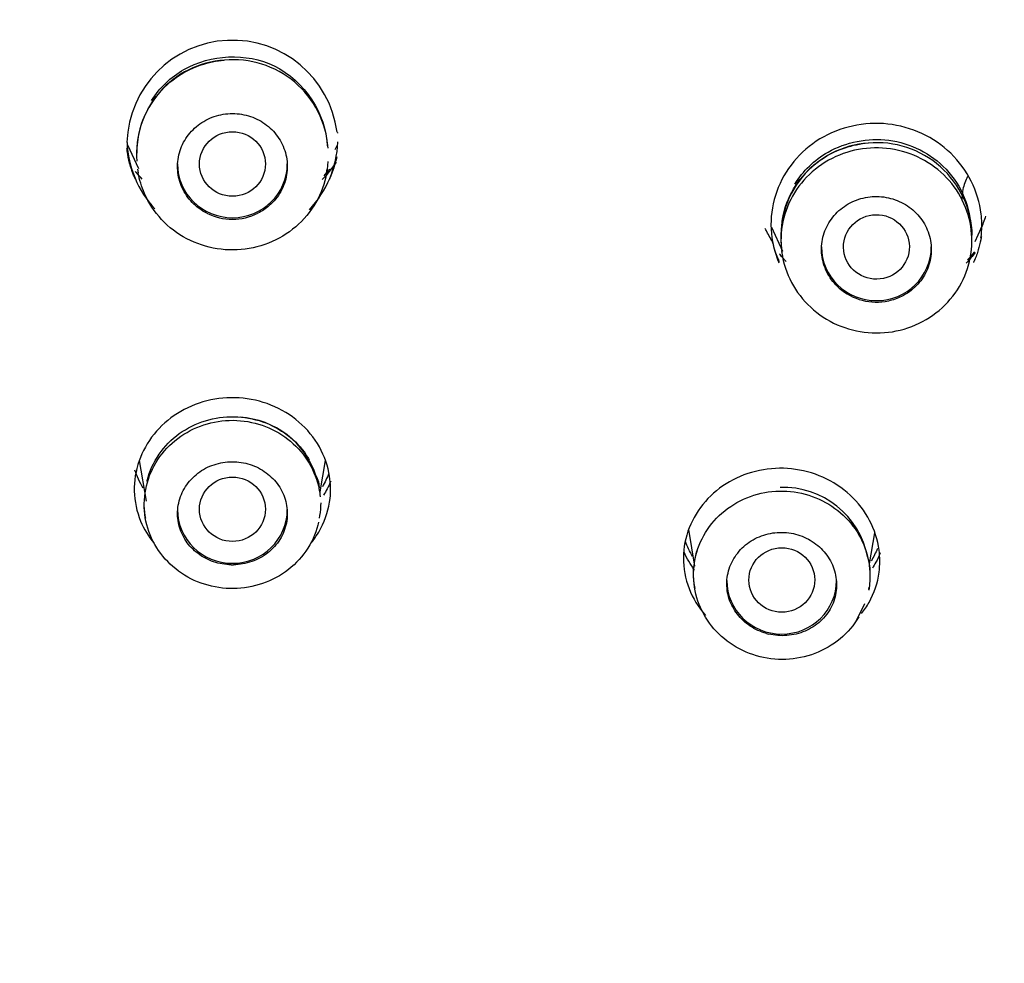
# Model space of a CAD drawing. Units: millimetres. Extents: x -18 to 391, y -18 to 1344.
# Drawn here: x 100 to 114, y 1056 to 1068 of the extents above; entities that cross this region are included whole.
import ezdxf

# ---------------------------------------------------------------- set-up
doc = ezdxf.new("R2010")
doc.units = ezdxf.units.MM
for name, color, linetype in [('$DDT_AUDIT_GENERATED_(2AE)', 7, 'Continuous'), ('$DDT_AUDIT_GENERATED_(891)', 7, 'Continuous'), ('$DDT_AUDIT_GENERATED_(D7)', 7, 'Continuous'), ('$DDT_AUDIT_GENERATED_(EC)', 7, 'Continuous'), ('Default', 7, 'Continuous')]:
    doc.layers.add(name, color=color, linetype=linetype)

# ---------------------------------------------------------------- blocks, each defined once
blk = doc.blocks.new('SE')
at = {"layer": '$DDT_AUDIT_GENERATED_(2AE)', "color": 7, "linetype": 'Continuous'}
for p, q in [((101.966, 1066.742), (102.118, 1066.415)), ((104.802, 1066.674), (104.834, 1066.742)), ((102.105, 1066.406), (102.113, 1066.358)), ((104.687, 1066.357), (104.695, 1066.406)), ((110.767, 1065.615), (110.917, 1065.289)), ((113.548, 1065.417), (113.633, 1065.602)), ((110.904, 1065.283), (110.915, 1065.219)), ((113.487, 1065.223), (113.495, 1065.268)), ((102.127, 1062.429), (102.222, 1061.871)), ((104.599, 1061.998), (104.673, 1062.428)), ((102.205, 1061.675), (102.211, 1061.637)), ((104.589, 1061.637), (104.595, 1061.675)), ((109.631, 1061.484), (109.716, 1060.984)), ((112.105, 1061.016), (112.177, 1061.44)), ((109.741, 1061.194), (109.721, 1061.09)), ((103.384, 1061.002), (103.416, 1061.002)), ((109.71, 1060.726), (109.717, 1060.68)), ((112.096, 1060.664), (112.101, 1060.696)), ((111.929, 1060.239), (112.044, 1060.472)), ((110.697, 1060.064), (110.727, 1060.056))]:
    blk.add_line(p, q, dxfattribs=at)
for centre, radius, start, end in [((103.374, 1066.617), 1.283, 93.7572, 184.5402), ((103.414, 1066.605), 1.297, 4.0322, 95.4831), ((112.177, 1065.483), 1.284, 93.8324, 187.4883), ((112.209, 1065.467), 1.302, 1.5405, 95.2067), ((103.4, 1066.502), 0.779, 243.4476, 296.5313), ((112.204, 1065.365), 0.775, 228.6682, 281.9377), ((103.441, 1061.862), 1.157, 18.0513, 86.8001), ((104.285, 1062.06), 0.303, 355.4941, 32.1187), ((110.922, 1060.879), 1.181, 10.8302, 91.8533), ((103.243, 1061.855), 1.054, 179.9428, 189.8304), ((103.594, 1061.851), 1.017, 350.0219, 359.995), ((110.772, 1060.903), 1.077, 175.9227, 187.5939), ((111.03, 1060.875), 1.086, 355.7105, 7.4491), ((110.713, 1060.895), 1.017, 187.5526, 189.522)]:
    blk.add_arc(centre, radius, start, end, dxfattribs=at)
for centre, major_axis, ratio in [((103.4, 1066.478), (-0.45, 0), 0.979475), ((112.2, 1065.345), (-0.45, -0.007), 0.979286), ((103.4, 1061.761), (0.45, 0), 0.978306), ((110.907, 1060.794), (0.45, 0.001), 0.978284)]:
    blk.add_ellipse(centre, major_axis=major_axis, ratio=ratio, dxfattribs=at)
for centre in [(103.4, 1066.478), (112.2, 1065.345), (103.4, 1061.756), (110.906, 1060.789)]:
    blk.add_ellipse(centre, major_axis=(0.75, 0), ratio=0.978148, start_param=3.141593, end_param=6.283185, dxfattribs=at)
for points, knots in [([(102.099, 1066.626), (102.098, 1066.726), (102.108, 1066.826), (102.131, 1066.923), (102.163, 1067.06), (102.22, 1067.194), (102.298, 1067.313), (102.375, 1067.432), (102.475, 1067.54), (102.589, 1067.628), (102.703, 1067.716), (102.834, 1067.786), (102.972, 1067.832), (103.073, 1067.866), (103.181, 1067.888), (103.289, 1067.897)], [0.4995293, 0.4995293, 0.4995293, 0.4995293, 0.5375777, 0.5375777, 0.5375777, 0.5915234, 0.5915234, 0.5915234, 0.645315, 0.645315, 0.645315, 0.6989356, 0.6989356, 0.6989356, 0.7386279, 0.7386279, 0.7386279, 0.7386279]), ([(102.295, 1067.347), (102.404, 1067.519), (102.856, 1067.96), (104.12, 1068.036), (104.684, 1067.155), (104.693, 1066.724)], [0.5971237, 0.5971237, 0.5971237, 0.5971237, 0.6752157, 0.8304677, 1, 1, 1, 1]), ([(103.052, 1065.805), (102.977, 1065.843), (102.909, 1065.893), (102.852, 1065.952), (102.794, 1066.011), (102.747, 1066.08), (102.713, 1066.154), (102.679, 1066.228), (102.659, 1066.308), (102.652, 1066.389), (102.646, 1066.47), (102.654, 1066.553), (102.676, 1066.631), (102.698, 1066.71), (102.734, 1066.786), (102.781, 1066.853), (102.829, 1066.919), (102.889, 1066.979), (102.957, 1067.027), (103.025, 1067.075), (103.102, 1067.112), (103.182, 1067.136), (103.263, 1067.16), (103.348, 1067.17), (103.432, 1067.167), (103.516, 1067.163), (103.6, 1067.146), (103.678, 1067.116), (103.756, 1067.086), (103.829, 1067.042), (103.892, 1066.989), (103.956, 1066.936), (104.01, 1066.872), (104.052, 1066.802), (104.093, 1066.731), (104.123, 1066.653), (104.138, 1066.574), (104.153, 1066.494), (104.154, 1066.411), (104.141, 1066.331), (104.128, 1066.251), (104.1, 1066.172), (104.06, 1066.101), (104.02, 1066.03), (103.967, 1065.964), (103.904, 1065.91), (103.857, 1065.869), (103.804, 1065.834), (103.748, 1065.805)], [0, 0, 0, 0, 0.063439, 0.063439, 0.063439, 0.126866, 0.126866, 0.126866, 0.19049, 0.19049, 0.19049, 0.2542, 0.2542, 0.2542, 0.317862, 0.317862, 0.317862, 0.381399, 0.381399, 0.381399, 0.444801, 0.444801, 0.444801, 0.508096, 0.508096, 0.508096, 0.571336, 0.571336, 0.571336, 0.634582, 0.634582, 0.634582, 0.697889, 0.697889, 0.697889, 0.761311, 0.761311, 0.761311, 0.82487, 0.82487, 0.82487, 0.888545, 0.888545, 0.888545, 0.952253, 0.952253, 0.952253, 1, 1, 1, 1]), ([(111.087, 1066.204), (111.196, 1066.383), (111.559, 1066.734), (112.394, 1066.901), (113.245, 1066.474), (113.488, 1065.877), (113.493, 1065.582)], [0.5896184, 0.5896184, 0.5896184, 0.5896184, 0.6695732, 0.7752238, 0.8853955, 1, 1, 1, 1]), ([(113.445, 1065.05), (113.401, 1064.915), (113.332, 1064.785), (113.244, 1064.672), (113.156, 1064.559), (113.047, 1064.459), (112.926, 1064.381), (112.804, 1064.303), (112.667, 1064.244), (112.525, 1064.209), (112.384, 1064.174), (112.234, 1064.162), (112.089, 1064.175), (111.944, 1064.187), (111.798, 1064.224), (111.665, 1064.282), (111.532, 1064.341), (111.408, 1064.422), (111.302, 1064.52), (111.196, 1064.617), (111.106, 1064.734), (111.04, 1064.86), (110.973, 1064.986), (110.928, 1065.124), (110.908, 1065.264), (110.888, 1065.404), (110.893, 1065.55), (110.922, 1065.689), (110.951, 1065.827), (111.006, 1065.963), (111.081, 1066.085), (111.156, 1066.206), (111.253, 1066.317), (111.366, 1066.408), (111.478, 1066.498), (111.608, 1066.571), (111.745, 1066.62), (111.881, 1066.669), (112.029, 1066.696), (112.175, 1066.698), (112.321, 1066.701), (112.469, 1066.679), (112.608, 1066.634), (112.747, 1066.59), (112.879, 1066.521), (112.995, 1066.435), (113.111, 1066.348), (113.213, 1066.241), (113.293, 1066.123), (113.373, 1066.004), (113.432, 1065.87), (113.467, 1065.732), (113.502, 1065.595), (113.513, 1065.45), (113.499, 1065.309), (113.49, 1065.221), (113.472, 1065.134), (113.445, 1065.05)], [0, 0, 0, 0, 0.053837, 0.053837, 0.053837, 0.107676, 0.107676, 0.107676, 0.161423, 0.161423, 0.161423, 0.21511, 0.21511, 0.21511, 0.26875, 0.26875, 0.26875, 0.322412, 0.322412, 0.322412, 0.3761, 0.3761, 0.3761, 0.429702, 0.429702, 0.429702, 0.483491, 0.483491, 0.483491, 0.53721, 0.53721, 0.53721, 0.591056, 0.591056, 0.591056, 0.644698, 0.644698, 0.644698, 0.698442, 0.698442, 0.698442, 0.752076, 0.752076, 0.752076, 0.805768, 0.805768, 0.805768, 0.859436, 0.859436, 0.859436, 0.913185, 0.913185, 0.913185, 0.966839, 0.966839, 0.966839, 1, 1, 1, 1]), ([(110.912, 1065.699), (110.917, 1065.731), (110.923, 1065.762), (110.93, 1065.794), (110.962, 1065.931), (111.02, 1066.064), (111.097, 1066.184), (111.175, 1066.303), (111.275, 1066.411), (111.389, 1066.498), (111.503, 1066.585), (111.634, 1066.655), (111.772, 1066.701), (111.874, 1066.734), (111.981, 1066.756), (112.089, 1066.765)], [0.524817, 0.524817, 0.524817, 0.524817, 0.5371302, 0.5371302, 0.5371302, 0.5911768, 0.5911768, 0.5911768, 0.645132, 0.645132, 0.645132, 0.6988189, 0.6988189, 0.6988189, 0.7384828, 0.7384828, 0.7384828, 0.7384828]), ([(104.703, 1066.511), (104.697, 1066.37), (104.665, 1066.227), (104.611, 1066.096), (104.556, 1065.964), (104.478, 1065.84), (104.381, 1065.734), (104.285, 1065.627), (104.168, 1065.536), (104.041, 1065.466), (103.914, 1065.397), (103.772, 1065.348), (103.629, 1065.323), (103.485, 1065.299), (103.335, 1065.297), (103.191, 1065.32), (103.047, 1065.343), (102.905, 1065.39), (102.777, 1065.457), (102.648, 1065.524), (102.53, 1065.614), (102.433, 1065.719), (102.335, 1065.824), (102.254, 1065.946), (102.198, 1066.076), (102.158, 1066.166), (102.13, 1066.262), (102.113, 1066.359)], [0, 0, 0, 0, 0.0538368, 0.0538368, 0.0538368, 0.1076755, 0.1076755, 0.1076755, 0.1614232, 0.1614232, 0.1614232, 0.2151103, 0.2151103, 0.2151103, 0.2687499, 0.2687499, 0.2687499, 0.3224116, 0.3224116, 0.3224116, 0.3761, 0.3761, 0.3761, 0.4297021, 0.4297021, 0.4297021, 0.4668385, 0.4668385, 0.4668385, 0.4668385]), ([(104.727, 1066.408), (104.719, 1066.398), (104.711, 1066.388), (104.702, 1066.378), (104.686, 1066.357), (104.668, 1066.338), (104.65, 1066.318)], [0.58665047, 0.58665047, 0.58665047, 0.58665047, 0.59053901, 0.59053901, 0.59053901, 0.59838311, 0.59838311, 0.59838311, 0.59838311]), ([(111.692, 1064.783), (111.63, 1064.837), (111.577, 1064.903), (111.538, 1064.975), (111.498, 1065.046), (111.471, 1065.125), (111.458, 1065.204), (111.446, 1065.284), (111.447, 1065.368), (111.463, 1065.447), (111.478, 1065.527), (111.508, 1065.605), (111.551, 1065.675), (111.593, 1065.745), (111.648, 1065.809), (111.712, 1065.862), (111.776, 1065.914), (111.85, 1065.957), (111.929, 1065.986), (112.007, 1066.015), (112.092, 1066.032), (112.175, 1066.034), (112.259, 1066.036), (112.345, 1066.025), (112.425, 1066), (112.505, 1065.976), (112.581, 1065.938), (112.649, 1065.889), (112.716, 1065.84), (112.775, 1065.78), (112.822, 1065.713), (112.869, 1065.645), (112.904, 1065.569), (112.925, 1065.491), (112.947, 1065.413), (112.954, 1065.33), (112.947, 1065.249), (112.941, 1065.169), (112.919, 1065.088), (112.885, 1065.014), (112.851, 1064.94), (112.803, 1064.871), (112.745, 1064.813), (112.687, 1064.754), (112.618, 1064.704), (112.543, 1064.668), (112.487, 1064.64), (112.426, 1064.619), (112.364, 1064.606)], [0, 0, 0, 0, 0.063439, 0.063439, 0.063439, 0.126866, 0.126866, 0.126866, 0.19049, 0.19049, 0.19049, 0.2542, 0.2542, 0.2542, 0.317862, 0.317862, 0.317862, 0.381399, 0.381399, 0.381399, 0.444801, 0.444801, 0.444801, 0.508096, 0.508096, 0.508096, 0.571336, 0.571336, 0.571336, 0.634582, 0.634582, 0.634582, 0.697889, 0.697889, 0.697889, 0.761311, 0.761311, 0.761311, 0.82487, 0.82487, 0.82487, 0.888545, 0.888545, 0.888545, 0.952253, 0.952253, 0.952253, 1, 1, 1, 1]), ([(110.795, 1065.393), (110.761, 1065.445), (110.73, 1065.499), (110.702, 1065.554), (110.695, 1065.569), (110.687, 1065.584), (110.68, 1065.599)], [0.89398489, 0.89398489, 0.89398489, 0.89398489, 0.91236014, 0.91236014, 0.91236014, 0.91743175, 0.91743175, 0.91743175, 0.91743175]), ([(113.539, 1065.278), (113.527, 1065.263), (113.515, 1065.248), (113.503, 1065.233), (113.485, 1065.212), (113.466, 1065.191), (113.447, 1065.17)], [0.58485771, 0.58485771, 0.58485771, 0.58485771, 0.59056777, 0.59056777, 0.59056777, 0.59885358, 0.59885358, 0.59885358, 0.59885358]), ([(104.578, 1061.583), (104.575, 1061.57), (104.572, 1061.557), (104.569, 1061.545), (104.536, 1061.419), (104.479, 1061.298), (104.404, 1061.19), (104.33, 1061.082), (104.234, 1060.986), (104.125, 1060.908), (104.018, 1060.83), (103.894, 1060.77), (103.765, 1060.731), (103.637, 1060.692), (103.499, 1060.674), (103.365, 1060.677), (103.231, 1060.681), (103.097, 1060.707), (102.972, 1060.752), (102.846, 1060.797), (102.727, 1060.863), (102.625, 1060.946), (102.522, 1061.028), (102.433, 1061.127), (102.365, 1061.236), (102.296, 1061.347), (102.246, 1061.47), (102.219, 1061.596), (102.192, 1061.723), (102.188, 1061.856), (102.207, 1061.984), (102.226, 1062.112), (102.268, 1062.239), (102.331, 1062.354), (102.393, 1062.469), (102.477, 1062.576), (102.577, 1062.665), (102.675, 1062.753), (102.791, 1062.826), (102.915, 1062.878), (103.038, 1062.93), (103.173, 1062.963), (103.307, 1062.973), (103.441, 1062.983), (103.579, 1062.97), (103.709, 1062.937), (103.838, 1062.905), (103.964, 1062.85), (104.075, 1062.778), (104.186, 1062.706), (104.286, 1062.615), (104.366, 1062.512), (104.446, 1062.409), (104.509, 1062.292), (104.549, 1062.17), (104.575, 1062.092), (104.592, 1062.012), (104.6, 1061.932)], [0.0486671, 0.0486671, 0.0486671, 0.0486671, 0.0541636, 0.0541636, 0.0541636, 0.1083347, 0.1083347, 0.1083347, 0.162448, 0.162448, 0.162448, 0.2162645, 0.2162645, 0.2162645, 0.2697345, 0.2697345, 0.2697345, 0.3227473, 0.3227473, 0.3227473, 0.3761594, 0.3761594, 0.3761594, 0.4294715, 0.4294715, 0.4294715, 0.4833776, 0.4833776, 0.4833776, 0.5375285, 0.5375285, 0.5375285, 0.5916541, 0.5916541, 0.5916541, 0.645752, 0.645752, 0.645752, 0.6994456, 0.6994456, 0.6994456, 0.7530036, 0.7530036, 0.7530036, 0.8063644, 0.8063644, 0.8063644, 0.8595778, 0.8595778, 0.8595778, 0.913033, 0.913033, 0.913033, 0.966481, 0.966481, 0.966481, 1, 1, 1, 1]), ([(102.233, 1062.141), (102.234, 1062.145), (102.235, 1062.149), (102.237, 1062.154), (102.267, 1062.279), (102.322, 1062.402), (102.397, 1062.512), (102.471, 1062.619), (102.566, 1062.716), (102.674, 1062.794), (102.781, 1062.87), (102.903, 1062.931), (103.031, 1062.97), (103.157, 1063.009), (103.292, 1063.027), (103.424, 1063.025), (103.555, 1063.022), (103.687, 1062.999), (103.81, 1062.957), (103.933, 1062.915), (104.05, 1062.852), (104.151, 1062.775), (104.253, 1062.698), (104.342, 1062.604), (104.41, 1062.501), (104.425, 1062.48), (104.438, 1062.458), (104.451, 1062.436)], [0.5384164, 0.5384164, 0.5384164, 0.5384164, 0.5403692, 0.5403692, 0.5403692, 0.5965672, 0.5965672, 0.5965672, 0.6513297, 0.6513297, 0.6513297, 0.7048407, 0.7048407, 0.7048407, 0.7572987, 0.7572987, 0.7572987, 0.8091952, 0.8091952, 0.8091952, 0.8612493, 0.8612493, 0.8612493, 0.9135087, 0.9135087, 0.9135087, 0.9243783, 0.9243783, 0.9243783, 0.9243783]), ([(103.384, 1061.002), (103.302, 1061.003), (103.22, 1061.018), (103.143, 1061.043), (103.066, 1061.069), (102.994, 1061.107), (102.93, 1061.155), (102.866, 1061.203), (102.81, 1061.262), (102.766, 1061.327), (102.721, 1061.394), (102.687, 1061.469), (102.669, 1061.546), (102.65, 1061.624), (102.645, 1061.706), (102.655, 1061.786), (102.666, 1061.866), (102.691, 1061.946), (102.729, 1062.018), (102.767, 1062.09), (102.819, 1062.157), (102.88, 1062.213), (102.941, 1062.268), (103.013, 1062.314), (103.09, 1062.348), (103.166, 1062.38), (103.25, 1062.401), (103.333, 1062.408), (103.416, 1062.415), (103.502, 1062.409), (103.582, 1062.39), (103.663, 1062.371), (103.741, 1062.338), (103.81, 1062.295), (103.88, 1062.252), (103.943, 1062.197), (103.993, 1062.135), (104.045, 1062.072), (104.085, 1062.001), (104.111, 1061.926), (104.138, 1061.851), (104.151, 1061.771), (104.15, 1061.692), (104.149, 1061.612), (104.133, 1061.532), (104.103, 1061.458), (104.074, 1061.383), (104.03, 1061.312), (103.975, 1061.251), (103.92, 1061.19), (103.853, 1061.137), (103.779, 1061.096), (103.706, 1061.057), (103.624, 1061.028), (103.54, 1061.014), (103.499, 1061.007), (103.458, 1061.002), (103.416, 1061.002)], [0, 0, 0, 0, 0.052316, 0.052316, 0.052316, 0.10457, 0.10457, 0.10457, 0.157996, 0.157996, 0.157996, 0.212776, 0.212776, 0.212776, 0.268194, 0.268194, 0.268194, 0.323514, 0.323514, 0.323514, 0.378292, 0.378292, 0.378292, 0.432407, 0.432407, 0.432407, 0.485943, 0.485943, 0.485943, 0.539124, 0.539124, 0.539124, 0.592211, 0.592211, 0.592211, 0.645494, 0.645494, 0.645494, 0.699209, 0.699209, 0.699209, 0.753548, 0.753548, 0.753548, 0.808509, 0.808509, 0.808509, 0.86392, 0.86392, 0.86392, 0.919237, 0.919237, 0.919237, 0.973631, 0.973631, 0.973631, 1, 1, 1, 1]), ([(111.96, 1060.292), (111.894, 1060.179), (111.806, 1060.076), (111.705, 1059.991), (111.603, 1059.906), (111.484, 1059.837), (111.359, 1059.79), (111.233, 1059.742), (111.097, 1059.715), (110.962, 1059.71), (110.828, 1059.705), (110.69, 1059.722), (110.561, 1059.76), (110.433, 1059.797), (110.31, 1059.856), (110.202, 1059.931), (110.093, 1060.006), (109.996, 1060.101), (109.919, 1060.206), (109.842, 1060.311), (109.784, 1060.43), (109.747, 1060.552), (109.71, 1060.677), (109.696, 1060.808), (109.704, 1060.937), (109.713, 1061.066), (109.745, 1061.195), (109.797, 1061.314), (109.85, 1061.433), (109.926, 1061.545), (110.017, 1061.64), (110.109, 1061.735), (110.219, 1061.817), (110.339, 1061.877), (110.458, 1061.937), (110.59, 1061.979), (110.723, 1061.998), (110.856, 1062.017), (110.995, 1062.014), (111.128, 1061.989), (111.26, 1061.965), (111.39, 1061.919), (111.506, 1061.854), (111.622, 1061.789), (111.729, 1061.705), (111.817, 1061.608), (111.905, 1061.51), (111.977, 1061.396), (112.026, 1061.277), (112.076, 1061.157), (112.105, 1061.028), (112.11, 1060.9), (112.114, 1060.819), (112.109, 1060.737), (112.095, 1060.657)], [0.0541636, 0.0541636, 0.0541636, 0.0541636, 0.1083347, 0.1083347, 0.1083347, 0.162448, 0.162448, 0.162448, 0.2162645, 0.2162645, 0.2162645, 0.2697345, 0.2697345, 0.2697345, 0.3227473, 0.3227473, 0.3227473, 0.3761594, 0.3761594, 0.3761594, 0.4294715, 0.4294715, 0.4294715, 0.4833776, 0.4833776, 0.4833776, 0.5375285, 0.5375285, 0.5375285, 0.5916541, 0.5916541, 0.5916541, 0.645752, 0.645752, 0.645752, 0.6994456, 0.6994456, 0.6994456, 0.7530036, 0.7530036, 0.7530036, 0.8063644, 0.8063644, 0.8063644, 0.8595778, 0.8595778, 0.8595778, 0.913033, 0.913033, 0.913033, 0.966481, 0.966481, 0.966481, 1, 1, 1, 1]), ([(110.697, 1060.064), (110.618, 1060.086), (110.542, 1060.121), (110.475, 1060.165), (110.408, 1060.21), (110.349, 1060.265), (110.301, 1060.326), (110.252, 1060.389), (110.214, 1060.46), (110.189, 1060.534), (110.164, 1060.61), (110.153, 1060.691), (110.156, 1060.77), (110.16, 1060.85), (110.178, 1060.931), (110.21, 1061.005), (110.241, 1061.08), (110.288, 1061.15), (110.345, 1061.21), (110.401, 1061.27), (110.469, 1061.321), (110.544, 1061.36), (110.618, 1061.398), (110.7, 1061.424), (110.783, 1061.437), (110.866, 1061.449), (110.952, 1061.448), (111.035, 1061.434), (111.117, 1061.42), (111.197, 1061.392), (111.27, 1061.353), (111.343, 1061.314), (111.409, 1061.263), (111.465, 1061.204), (111.52, 1061.144), (111.566, 1061.076), (111.598, 1061.003), (111.63, 1060.93), (111.649, 1060.85), (111.654, 1060.772), (111.659, 1060.693), (111.65, 1060.612), (111.627, 1060.536), (111.604, 1060.459), (111.567, 1060.386), (111.518, 1060.322), (111.469, 1060.257), (111.406, 1060.2), (111.336, 1060.155), (111.266, 1060.11), (111.187, 1060.076), (111.104, 1060.056), (111.022, 1060.036), (110.935, 1060.029), (110.851, 1060.036), (110.809, 1060.04), (110.768, 1060.046), (110.727, 1060.056)], [0, 0, 0, 0, 0.052316, 0.052316, 0.052316, 0.10457, 0.10457, 0.10457, 0.157996, 0.157996, 0.157996, 0.212776, 0.212776, 0.212776, 0.268194, 0.268194, 0.268194, 0.323514, 0.323514, 0.323514, 0.378292, 0.378292, 0.378292, 0.432407, 0.432407, 0.432407, 0.485943, 0.485943, 0.485943, 0.539124, 0.539124, 0.539124, 0.592211, 0.592211, 0.592211, 0.645494, 0.645494, 0.645494, 0.699209, 0.699209, 0.699209, 0.753548, 0.753548, 0.753548, 0.808509, 0.808509, 0.808509, 0.86392, 0.86392, 0.86392, 0.919237, 0.919237, 0.919237, 0.973631, 0.973631, 0.973631, 1, 1, 1, 1])]:
    blk.add_open_spline(points, degree=3, knots=knots, dxfattribs=at)
for points in [[(113.629, 1065.593), (113.655, 1065.65), (113.678, 1065.708), (113.696, 1065.767)], [(102.181, 1062.05), (102.134, 1062.128), (102.096, 1062.212), (102.067, 1062.297)], [(104.716, 1062.25), (104.692, 1062.187), (104.663, 1062.126), (104.629, 1062.067)], [(109.686, 1061.119), (109.648, 1061.184), (109.616, 1061.252), (109.591, 1061.321)], [(112.214, 1061.225), (112.19, 1061.166), (112.161, 1061.11), (112.129, 1061.055)]]:
    blk.add_open_spline(points, degree=3, dxfattribs=at)
at = {"layer": '$DDT_AUDIT_GENERATED_(891)', "color": 7, "linetype": 'Continuous'}
blk.add_open_spline([(113.445, 1066.307), (113.416, 1066.251), (113.395, 1066.192), (113.382, 1066.132), (113.371, 1066.084), (113.366, 1066.034), (113.366, 1065.984)], degree=3, knots=[0.4539598, 0.4539598, 0.4539598, 0.4539598, 0.5360868, 0.5360868, 0.5360868, 0.6023771, 0.6023771, 0.6023771, 0.6023771], dxfattribs=at)
at = {"layer": '$DDT_AUDIT_GENERATED_(D7)', "color": 7, "linetype": 'Continuous'}
for centre, radius, start, end in [((102.799, 1035.449), 59.553, 89.42137, 179.44223), ((103.998, 1035.438), 59.564, 0.56839, 90.57554)]:
    blk.add_arc(centre, radius, start, end, dxfattribs=at)
at = {"layer": '$DDT_AUDIT_GENERATED_(EC)', "color": 7, "linetype": 'Continuous'}
for p, q in [((104.834, 1066.91), (104.834, 1066.897)), ((101.959, 1066.775), (101.959, 1066.772)), ((104.841, 1066.778), (104.841, 1066.783))]:
    blk.add_line(p, q, dxfattribs=at)
for centre, start, end in [((103.4, 1066.727), 7.4033, 178.0856), ((103.4, 1066.84), 182.7209, 222.6021), ((103.4, 1066.84), 316.8594, 357.5412)]:
    blk.add_arc(centre, 1.442, start, end, dxfattribs=at)
blk.add_ellipse((103.4, 1033.641), major_axis=(47.807, 0), ratio=0.978148, dxfattribs=at)
for points, knots in [([(113.629, 1065.467), (113.633, 1065.497), (113.636, 1065.527), (113.638, 1065.558), (113.643, 1065.636), (113.641, 1065.715), (113.631, 1065.793), (113.613, 1065.948), (113.567, 1066.102), (113.497, 1066.242), (113.427, 1066.382), (113.331, 1066.513), (113.216, 1066.624), (113.102, 1066.734), (112.967, 1066.827), (112.821, 1066.894), (112.676, 1066.962), (112.517, 1067.006), (112.357, 1067.024), (112.196, 1067.041), (112.031, 1067.032), (111.874, 1066.997), (111.717, 1066.963), (111.565, 1066.902), (111.429, 1066.82), (111.293, 1066.737), (111.17, 1066.631), (111.071, 1066.51), (110.971, 1066.389), (110.891, 1066.25), (110.838, 1066.104), (110.786, 1065.957), (110.759, 1065.801), (110.759, 1065.646), (110.76, 1065.491), (110.789, 1065.335), (110.843, 1065.189), (110.851, 1065.168), (110.859, 1065.148), (110.868, 1065.128), (110.868, 1065.128), (110.868, 1065.128), (110.868, 1065.128)], [0.0693125, 0.0693125, 0.0693125, 0.0693125, 0.0861816, 0.0861816, 0.0861816, 0.1292705, 0.1292705, 0.1292705, 0.2152336, 0.2152336, 0.2152336, 0.3011531, 0.3011531, 0.3011531, 0.3868841, 0.3868841, 0.3868841, 0.4725353, 0.4725353, 0.4725353, 0.5583107, 0.5583107, 0.5583107, 0.6437706, 0.6437706, 0.6437706, 0.7294902, 0.7294902, 0.7294902, 0.8153771, 0.8153771, 0.8153771, 0.901562, 0.901562, 0.901562, 0.9879749, 0.9879749, 0.9879749, 0.9999894, 0.9999894, 0.9999894, 1, 1, 1, 1]), ([(102.074, 1066.272), (102.073, 1066.275), (102.071, 1066.278), (102.067, 1066.288), (102.064, 1066.294), (102.058, 1066.308), (102.054, 1066.318), (102.047, 1066.334), (102.044, 1066.343), (102.034, 1066.367), (102.029, 1066.383), (102.012, 1066.43), (102.003, 1066.46), (101.98, 1066.546), (101.97, 1066.597), (101.962, 1066.658), (101.96, 1066.674), (101.958, 1066.688)], [0.43451544, 0.43451544, 0.43451544, 0.43451544, 0.43554688, 0.43554688, 0.4375, 0.4375, 0.43945312, 0.43945312, 0.44140625, 0.44140625, 0.4453125, 0.4453125, 0.453125, 0.453125, 0.46875, 0.46875, 0.47437182, 0.47437182, 0.47437182, 0.47437182]), ([(104.825, 1066.577), (104.82, 1066.55), (104.813, 1066.521), (104.797, 1066.462), (104.788, 1066.432), (104.772, 1066.385), (104.766, 1066.369), (104.757, 1066.345), (104.754, 1066.337), (104.747, 1066.32), (104.743, 1066.311), (104.737, 1066.296), (104.734, 1066.291), (104.73, 1066.28), (104.728, 1066.276), (104.726, 1066.272)], [0.03850077, 0.03850077, 0.03850077, 0.03850077, 0.046875, 0.046875, 0.0546875, 0.0546875, 0.05859375, 0.05859375, 0.06054688, 0.06054688, 0.0625, 0.0625, 0.06445312, 0.06445312, 0.06573897, 0.06573897, 0.06573897, 0.06573897]), ([(102.167, 1066.271), (102.14, 1066.3), (102.114, 1066.329), (102.089, 1066.36), (102.084, 1066.366), (102.08, 1066.371), (102.075, 1066.377)], [0.90025308, 0.90025308, 0.90025308, 0.90025308, 0.91189809, 0.91189809, 0.91189809, 0.91417565, 0.91417565, 0.91417565, 0.91417565]), ([(113.634, 1065.488), (113.631, 1065.473), (113.629, 1065.457), (113.617, 1065.397), (113.606, 1065.351), (113.585, 1065.281), (113.577, 1065.258), (113.564, 1065.222), (113.559, 1065.21), (113.552, 1065.192), (113.55, 1065.186), (113.546, 1065.177), (113.545, 1065.174), (113.542, 1065.169), (113.541, 1065.165), (113.539, 1065.16), (113.538, 1065.159), (113.537, 1065.156), (113.536, 1065.155), (113.534, 1065.15), (113.533, 1065.146), (113.529, 1065.139), (113.527, 1065.135), (113.526, 1065.131)], [0.02578912, 0.02578912, 0.02578912, 0.02578912, 0.03125, 0.03125, 0.046875, 0.046875, 0.0546875, 0.0546875, 0.05859375, 0.05859375, 0.06054688, 0.06054688, 0.06152344, 0.06152344, 0.0625, 0.0625, 0.06347656, 0.06347656, 0.06445312, 0.06445312, 0.06640625, 0.06640625, 0.06846412, 0.06846412, 0.06846412, 0.06846412]), ([(110.874, 1065.145), (110.872, 1065.149), (110.87, 1065.154), (110.867, 1065.161), (110.866, 1065.164), (110.863, 1065.169), (110.862, 1065.173), (110.86, 1065.178), (110.86, 1065.178), (110.858, 1065.181), (110.858, 1065.183), (110.856, 1065.188), (110.854, 1065.191), (110.85, 1065.201), (110.847, 1065.208), (110.839, 1065.229), (110.833, 1065.245), (110.815, 1065.295), (110.803, 1065.334), (110.788, 1065.393), (110.784, 1065.409), (110.78, 1065.426)], [0.43412951, 0.43412951, 0.43412951, 0.43412951, 0.43554688, 0.43554688, 0.43652344, 0.43652344, 0.4375, 0.4375, 0.43847656, 0.43847656, 0.43945312, 0.43945312, 0.44140625, 0.44140625, 0.4453125, 0.4453125, 0.453125, 0.453125, 0.46875, 0.46875, 0.4741373, 0.4741373, 0.4741373, 0.4741373]), ([(110.966, 1065.146), (110.938, 1065.176), (110.91, 1065.207), (110.884, 1065.24), (110.881, 1065.243), (110.878, 1065.247), (110.875, 1065.25)], [0.900373, 0.900373, 0.900373, 0.900373, 0.91265676, 0.91265676, 0.91265676, 0.91402485, 0.91402485, 0.91402485, 0.91402485]), ([(104.728, 1062.211), (104.707, 1062.349), (104.659, 1062.486), (104.589, 1062.612), (104.518, 1062.738), (104.422, 1062.855), (104.308, 1062.953), (104.197, 1063.049), (104.066, 1063.128), (103.926, 1063.184), (103.79, 1063.239), (103.64, 1063.273), (103.491, 1063.282), (103.344, 1063.292), (103.193, 1063.278), (103.05, 1063.242), (102.908, 1063.206), (102.77, 1063.146), (102.649, 1063.07), (102.527, 1062.992), (102.418, 1062.895), (102.329, 1062.786), (102.24, 1062.675), (102.17, 1062.55), (102.125, 1062.421), (102.078, 1062.288), (102.056, 1062.147), (102.059, 1062.01), (102.062, 1061.869), (102.092, 1061.728), (102.146, 1061.597), (102.19, 1061.492), (102.251, 1061.391), (102.325, 1061.3)], [0, 0, 0, 0, 0.054558, 0.054558, 0.054558, 0.1091976, 0.1091976, 0.1091976, 0.162701, 0.162701, 0.162701, 0.2150833, 0.2150833, 0.2150833, 0.26685, 0.26685, 0.26685, 0.3185995, 0.3185995, 0.3185995, 0.3705934, 0.3705934, 0.3705934, 0.4233811, 0.4233811, 0.4233811, 0.4774966, 0.4774966, 0.4774966, 0.533165, 0.533165, 0.533165, 0.5783428, 0.5783428, 0.5783428, 0.5783428]), ([(112.236, 1061.204), (112.218, 1061.342), (112.174, 1061.48), (112.107, 1061.607), (112.041, 1061.734), (111.949, 1061.854), (111.84, 1061.954), (111.733, 1062.053), (111.606, 1062.137), (111.47, 1062.198), (111.335, 1062.258), (111.188, 1062.297), (111.041, 1062.313), (110.895, 1062.328), (110.744, 1062.321), (110.601, 1062.291), (110.457, 1062.261), (110.318, 1062.208), (110.194, 1062.137), (110.068, 1062.065), (109.955, 1061.972), (109.863, 1061.867), (109.769, 1061.76), (109.694, 1061.637), (109.643, 1061.509), (109.592, 1061.378), (109.564, 1061.237), (109.563, 1061.098), (109.562, 1060.955), (109.588, 1060.811), (109.641, 1060.676), (109.691, 1060.546), (109.767, 1060.421), (109.863, 1060.311)], [0, 0, 0, 0, 0.0534923, 0.0534923, 0.0534923, 0.1070529, 0.1070529, 0.1070529, 0.1597038, 0.1597038, 0.1597038, 0.2116523, 0.2116523, 0.2116523, 0.2633096, 0.2633096, 0.2633096, 0.3152029, 0.3152029, 0.3152029, 0.3677315, 0.3677315, 0.3677315, 0.421312, 0.421312, 0.421312, 0.4765001, 0.4765001, 0.4765001, 0.5331602, 0.5331602, 0.5331602, 0.5881269, 0.5881269, 0.5881269, 0.5881269]), ([(104.473, 1061.298), (104.526, 1061.362), (104.571, 1061.43), (104.609, 1061.502), (104.676, 1061.629), (104.719, 1061.769), (104.735, 1061.91), (104.746, 1062.009), (104.743, 1062.111), (104.728, 1062.211)], [0.872807, 0.872807, 0.872807, 0.872807, 0.9044634, 0.9044634, 0.9044634, 0.9608178, 0.9608178, 0.9608178, 1, 1, 1, 1]), ([(104.744, 1062.143), (104.73, 1062.108), (104.713, 1062.074), (104.695, 1062.041), (104.679, 1062.011), (104.662, 1061.981), (104.643, 1061.952)], [0.57622127, 0.57622127, 0.57622127, 0.57622127, 0.59026425, 0.59026425, 0.59026425, 0.60290157, 0.60290157, 0.60290157, 0.60290157]), ([(111.998, 1060.336), (112.036, 1060.384), (112.07, 1060.435), (112.099, 1060.488), (112.17, 1060.614), (112.218, 1060.756), (112.237, 1060.901), (112.25, 1061), (112.25, 1061.103), (112.236, 1061.204)], [0.8803916, 0.8803916, 0.8803916, 0.8803916, 0.9040067, 0.9040067, 0.9040067, 0.9610806, 0.9610806, 0.9610806, 1, 1, 1, 1]), ([(112.253, 1061.164), (112.235, 1061.12), (112.215, 1061.077), (112.192, 1061.036), (112.177, 1061.009), (112.161, 1060.983), (112.145, 1060.957)], [0.57522154, 0.57522154, 0.57522154, 0.57522154, 0.59260654, 0.59260654, 0.59260654, 0.60387014, 0.60387014, 0.60387014, 0.60387014])]:
    blk.add_open_spline(points, degree=3, knots=knots, dxfattribs=at)
for points in [[(104.816, 1066.504), (104.761, 1066.419), (104.698, 1066.34), (104.628, 1066.266)], [(113.551, 1065.27), (113.513, 1065.219), (113.471, 1065.171), (113.428, 1065.125)], [(109.713, 1060.933), (109.657, 1061.009), (109.609, 1061.089), (109.572, 1061.173)]]:
    blk.add_open_spline(points, degree=3, dxfattribs=at)

msp = doc.modelspace()

# ---------------------------------------------------------------- block references
at = {"layer": 'Default'}
msp.add_blockref('SE', (0, 0), dxfattribs=at)

doc.saveas('drawing.dxf')
